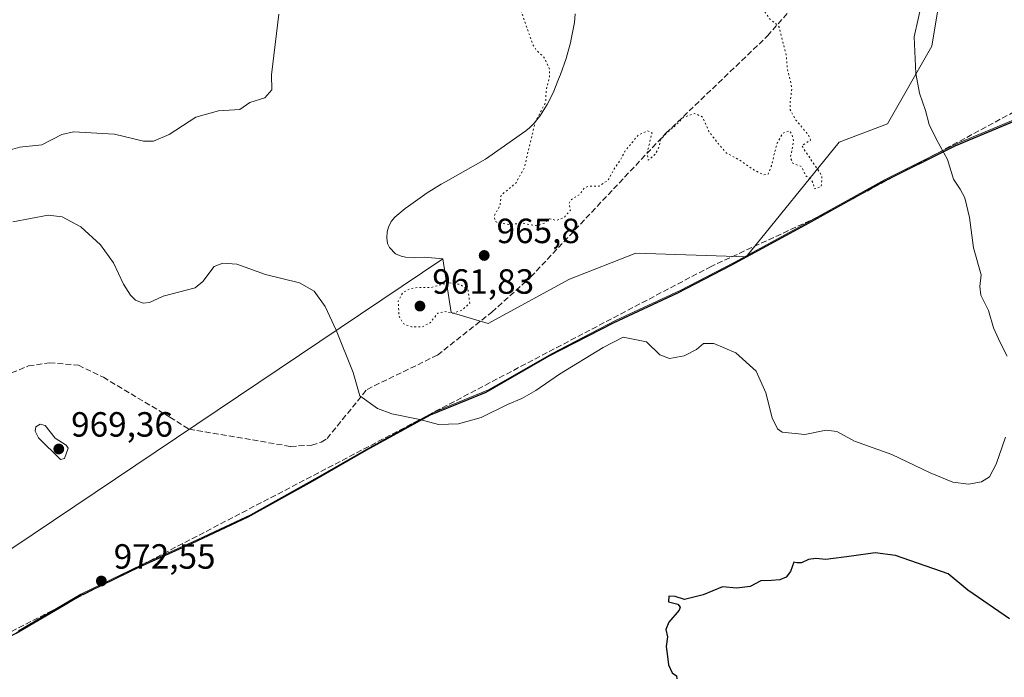
# Model space of a CAD drawing. Units: metres. Extents: x 559612 to 563037, y 4740255 to 4742600.
# Drawn here: x 560062 to 560344, y 4740425 to 4740613 of the extents above; entities that cross this region are included whole.
import ezdxf

# ---------------------------------------------------------------- set-up
doc = ezdxf.new("R2010")
doc.units = ezdxf.units.M
doc.header["$MEASUREMENT"] = 0
doc.linetypes.add('DGN Style 3', pattern=[2.307223458686699, 1.648016756204785, -0.6592067024819142])
doc.linetypes.add('DGN Style 5', pattern=[1.1536117293433497, 0.4944050268614355, -0.6592067024819142])
for name, color, linetype, lineweight in [('Arbolado forestal CxS', 92, 'Continuous', 0), ('Comarca', 135, 'Continuous', 13), ('Comarca CxS', 21, 'Continuous', 0), ('Comunidad autónoma', 142, 'Continuous', 30), ('Comunidad Autónoma CxS', 142, 'Continuous', 0), ('Curva de nivel maestra', 30, 'Continuous', 30), ('Curva de nivel normal', 30, 'Continuous', 0), ('Curva de nivel normal depresión', 30, 'DGN Style 5', 0), ('Espacio natural protegido', 121, 'Continuous', 13), ('Espacio natural protegido CxS', 121, 'Continuous', 0), ('Matorral CxS', 135, 'Continuous', 0), ('Municipio', 91, 'Continuous', 13), ('Municipio CxS', 4, 'Continuous', 0), ('Muro lineal', 1, 'DGN Style 3', 13), ('Provincia', 7, 'Continuous', 0), ('Provincia CxS', 1, 'Continuous', 0), ('Punto de cota en terreno', 7, 'Continuous', 0), ('Rótulo de punto de cota en terreno', 7, 'Continuous', 0), ('Senda', 7, 'DGN Style 3', 0)]:
    doc.layers.add(name, color=color, linetype=linetype, lineweight=lineweight)
doc.styles.add('Style-Arial', font='txt')

# ---------------------------------------------------------------- blocks, each defined once
blk = doc.blocks.new('*U2')
at = {"layer": 'Arbolado forestal CxS', "color": 92, "linetype": 'Continuous', "lineweight": 0}
for points in [[(560358.3491000002, 4740588.657099999, 974.9508999999963), (560330.2686999999, 4740576.917500001, 971.0831999999937), (560309.4079, 4740566.527899999, 967.3647000000057), (560287.4271, 4740554.338300001, 965.6294000000053), (560270.3574999999, 4740545.052100001, 968.0696999999927), (560297.0182999996, 4740577.867900001, 966.1708000000071), (560310.7767000003, 4740583.159499999, 968.5068000000028), (560323.4767000005, 4740605.3847, 970.8218000000053), (560326.6517000003, 4740624.434699999, 970.3080999999949), (560320.1766999997, 4740641.1875, 968.9563999999956), (560392.2022000002, 4740695.3873, 972.2097000000067)], [(560013.5906999996, 4740430.3621, 971.7146000000067), (560183.5050999997, 4740544.549900001, 965.6964000000008), (560185.8931, 4740529.1845, 965.1974999999949), (560196.4764999999, 4740526.009500001, 966.8083000000044), (560219.7599, 4740538.7095, 966.6943999999932), (560238.8098999998, 4740546.117900001, 967.077099999995), (560270.3324999996, 4740545.0385, 968.0712000000058), (560266.1967000002, 4740542.788699999, 968.328999999998), (560250.9064999997, 4740534.869100001, 968.8478000000032), (560232.4458999997, 4740526.279300001, 969.0342999999993), (560214.1155000003, 4740516.809699999, 969.1806999999973), (560196.0551000005, 4740506.439900001, 968.7406999999948), (560180.1145000001, 4740499.910499999, 969.5276000000014), (560161.9139, 4740489.930500001, 971.9038), (560146.3835000005, 4740480.990900001, 972.151199999993), (560127.9331, 4740470.7511, 972.5071999999927), (560111.8827000001, 4740463.201500001, 972.4772999999988), (560096.8324999996, 4740456.431500001, 972.7966000000015), (560079.3819000004, 4740447.971899999, 972.7422999999982), (560061.5713000001, 4740437.4823, 972.2035999999936)]]:
    blk.add_polyline3d(points, dxfattribs=at)
blk = doc.blocks.new('*U3')
at = {"layer": 'Arbolado forestal CxS', "color": 92, "linetype": 'Continuous', "lineweight": 0}
blk.add_polyline3d([(560061.5713000001, 4740437.4823, 972.2035999999936), (560079.3819000004, 4740447.971899999, 972.7422999999982), (560096.8324999996, 4740456.431500001, 972.7966000000015), (560111.8827000001, 4740463.201500001, 972.4772999999988), (560127.9331, 4740470.7511, 972.5071999999927), (560146.3835000005, 4740480.990900001, 972.151199999993), (560161.9139, 4740489.930500001, 971.9038), (560180.1145000001, 4740499.910499999, 969.5276000000014), (560196.0551000005, 4740506.439900001, 968.7406999999948), (560214.1155000003, 4740516.809699999, 969.1806999999973), (560232.4458999997, 4740526.279300001, 969.0342999999993), (560250.9064999997, 4740534.869100001, 968.8478000000032), (560266.1967000002, 4740542.788699999, 968.328999999998), (560270.3324999996, 4740545.0385, 968.0712000000058), (560270.3574999999, 4740545.052100001, 968.0696999999927), (560287.4271, 4740554.338300001, 965.6294000000053), (560309.4079, 4740566.527899999, 967.3647000000057), (560330.2686999999, 4740576.917500001, 971.0831999999937), (560358.3491000002, 4740588.657099999, 974.9508999999963)], dxfattribs=at)
blk = doc.blocks.new('*U5')
at = {"layer": 'Arbolado forestal CxS', "color": 92, "linetype": 'Continuous', "lineweight": 0}
blk.add_polyline3d([(560221.4401000004, 4740614.6501, 963.8733000000066), (560221.2401000002, 4740612.090100001, 963.9128999999957), (560220.1801000005, 4740606.840100001, 964.0494000000036), (560220.1601, 4740606.700099999, 964.0521000000008), (560218.8400999998, 4740601.860099999, 964.2358999999997), (560217.2600999996, 4740597.300100001, 964.4839000000065), (560216.6901000004, 4740595.920100001, 964.610799999995), (560215.0800999999, 4740592.050100001, 964.9352999999975), (560213.3901000004, 4740588.6801, 965.1900000000023), (560211.3000999996, 4740585.3201, 965.3849000000046), (560211.2301000003, 4740585.200099999, 965.3880000000064), (560209.7200999996, 4740583.3201, 965.4924000000028), (560208.3400999998, 4740582.040100001, 965.6135999999971), (560207.3400999998, 4740581.120100001, 965.7029999999941), (560195.8000999996, 4740573.030099999, 966.198000000004), (560184.2801000001, 4740566.5801, 965.7032999999938), (560183.0301000001, 4740565.880100001, 965.6809999999969), (560179.0701000001, 4740563.420100001, 965.8110000000015), (560173.7200999996, 4740559.5801, 966.1625000000058), (560172.8101000004, 4740558.9301, 966.2216000000045), (560169.8201000001, 4740556.4101, 966.5123000000023), (560168.7901, 4740555.1601, 966.6239999999962), (560167.9600999998, 4740553.5801, 966.705700000006), (560167.5900999998, 4740552.2501, 966.732600000003), (560167.4801000003, 4740550.550100001, 966.6828999999999), (560167.7401000002, 4740548.9101, 966.6303999999947), (560168.2401000002, 4740547.7301, 966.588499999998), (560170.0301000001, 4740545.940099999, 966.5984999999928), (560171.6501000002, 4740545.2501, 966.5831000000036), (560172.8400999998, 4740545.0001, 966.5213999999978), (560175.4801000003, 4740544.8301, 966.1496000000043), (560178.2500999998, 4740544.9901, 965.8187000000034), (560183.5050999997, 4740544.549900001, 965.6964000000008), (560013.5906999996, 4740430.3621, 971.7146000000067)], dxfattribs=at)
blk = doc.blocks.new('5PATER')
at = {"layer": 'Municipio CxS', "linetype": 'Continuous', "lineweight": 0}
h = blk.add_hatch(color=51, dxfattribs=at)
edge = h.paths.add_edge_path()
edge.add_ellipse((0, 0), major_axis=(-0.1095731443231308, -0.1110710700762829), ratio=0.9994222409660322, start_angle=0, end_angle=360)

msp = doc.modelspace()

# ---------------------------------------------------------------- linework, layer by layer
at = {"layer": 'Arbolado forestal CxS', "color": 92, "linetype": 'Continuous', "lineweight": 0, "extrusion": (0.04623440838911691, 0.02515151919086004, 0.9986139296861928), "elevation": 146102.4062573285, "flags": 128}
msp.add_lwpolyline([(3896512.374803817, -2753636.97707749), (3896512.374803818, -2753636.948578191)], dxfattribs=at)
at = {"layer": 'Arbolado forestal CxS', "color": 92, "linetype": 'Continuous', "lineweight": 0, "extrusion": (-0.2841220587151917, 0.4669164258878102, 0.8374148953700276), "elevation": 2055086.315823708, "flags": 128}
msp.add_lwpolyline([(-2942823.081271213, -3146900.327051017), (-2942618.570303491, -3146889.316155983), (-2942526.014184924, -3146896.072866521)], dxfattribs=at)
at = {"layer": 'Arbolado forestal CxS', "color": 92, "linetype": 'Continuous', "lineweight": 0}
for points in [[(560320.1766999997, 4740641.1875, 968.9563999999956), (560326.6517000003, 4740624.434699999, 970.3080999999949), (560323.4767000005, 4740605.3847, 970.8218000000053), (560310.7767000003, 4740583.159499999, 968.5068000000028), (560297.0182999996, 4740577.867900001, 966.1708000000071), (560270.3574999999, 4740545.052100001, 968.0696999999927)], [(560221.4401000004, 4740614.6501, 963.8733000000066), (560221.2401000002, 4740612.090100001, 963.9128999999957), (560220.1801000005, 4740606.840100001, 964.0494000000036), (560220.1601, 4740606.700099999, 964.0521000000008), (560218.8400999998, 4740601.860099999, 964.2358999999997), (560217.2600999996, 4740597.300100001, 964.4839000000065), (560216.6901000004, 4740595.920100001, 964.610799999995), (560215.0800999999, 4740592.050100001, 964.9352999999975), (560213.3901000004, 4740588.6801, 965.1900000000023), (560211.3000999996, 4740585.3201, 965.3849000000046), (560211.2301000003, 4740585.200099999, 965.3880000000064), (560209.7200999996, 4740583.3201, 965.4924000000028), (560208.3400999998, 4740582.040100001, 965.6135999999971), (560207.3400999998, 4740581.120100001, 965.7029999999941), (560195.8000999996, 4740573.030099999, 966.198000000004), (560184.2801000001, 4740566.5801, 965.7032999999938), (560183.0301000001, 4740565.880100001, 965.6809999999969), (560179.0701000001, 4740563.420100001, 965.8110000000015), (560173.7200999996, 4740559.5801, 966.1625000000058), (560172.8101000004, 4740558.9301, 966.2216000000045), (560169.8201000001, 4740556.4101, 966.5123000000023), (560168.7901, 4740555.1601, 966.6239999999962), (560167.9600999998, 4740553.5801, 966.705700000006), (560167.5900999998, 4740552.2501, 966.732600000003), (560167.4801000003, 4740550.550100001, 966.6828999999999), (560167.7401000002, 4740548.9101, 966.6303999999947), (560168.2401000002, 4740547.7301, 966.588499999998), (560170.0301000001, 4740545.940099999, 966.5984999999928), (560171.6501000002, 4740545.2501, 966.5831000000036), (560172.8400999998, 4740545.0001, 966.5213999999978), (560175.4801000003, 4740544.8301, 966.1496000000043), (560178.2500999998, 4740544.9901, 965.8187000000034), (560183.5050999997, 4740544.549900001, 965.6964000000008)], [(560358.3491000002, 4740588.657099999, 974.9508999999963), (560330.2686999999, 4740576.917500001, 971.0831999999937), (560309.4079, 4740566.527899999, 967.3647000000057), (560287.4271, 4740554.338300001, 965.6294000000053), (560270.3574999999, 4740545.052100001, 968.0696999999927)], [(560270.3324999996, 4740545.0385, 968.0712000000058), (560266.1967000002, 4740542.788699999, 968.328999999998), (560250.9064999997, 4740534.869100001, 968.8478000000032), (560232.4458999997, 4740526.279300001, 969.0342999999993), (560214.1155000003, 4740516.809699999, 969.1806999999973), (560196.0551000005, 4740506.439900001, 968.7406999999948), (560180.1145000001, 4740499.910499999, 969.5276000000014), (560161.9139, 4740489.930500001, 971.9038), (560146.3835000005, 4740480.990900001, 972.151199999993), (560127.9331, 4740470.7511, 972.5071999999927), (560111.8827000001, 4740463.201500001, 972.4772999999988), (560096.8324999996, 4740456.431500001, 972.7966000000015), (560079.3819000004, 4740447.971899999, 972.7422999999982), (560061.5713000001, 4740437.4823, 972.2035999999936)], [(560183.5050999997, 4740544.549900001, 965.6964000000008), (560185.8931, 4740529.1845, 965.1974999999949), (560196.4764999999, 4740526.009500001, 966.8083000000044), (560219.7599, 4740538.7095, 966.6943999999932), (560238.8098999998, 4740546.117900001, 967.077099999995), (560270.3324999996, 4740545.0385, 968.0712000000058)]]:
    msp.add_polyline3d(points, dxfattribs=at)
at = {"layer": 'Comarca', "color": 135, "linetype": 'Continuous', "lineweight": 13, "flags": 128}
for points in [[(560330.171600002, 4740576.852400001), (560358.2569000017, 4740588.595100001), (560358.2595000007, 4740588.5966), (560377.8190000004, 4740600.244999999), (560379.3460000006, 4740601.1541), (560402.6999000023, 4740615.8999), (560417.7132000009, 4740626.232400001), (560437.6695000001, 4740637.762399998), (560454.2052000001, 4740648.238999999)], [(560287.3321000007, 4740554.270199998), (560309.3140000004, 4740566.456100003), (560330.171600002, 4740576.852400001)], [(560074.9629000007, 4740445.359200002), (560079.2934999996, 4740447.910200001), (560096.7392000017, 4740456.360999999), (560111.7896000005, 4740463.133400001), (560127.8487000003, 4740470.680400004), (560146.2928000012, 4740480.922200002), (560161.8279000005, 4740489.861099998), (560180.0216000016, 4740499.846400003), (560195.9632000009, 4740506.375), (560214.0261000008, 4740516.7391), (560232.3513000008, 4740526.217300001), (560250.8130000002, 4740534.807200002), (560266.1055000013, 4740542.726399997), (560287.3321000007, 4740554.270199998)], [(560040.5011000009, 4740427.024199998), (560061.4859999999, 4740437.420099998), (560074.9629000007, 4740445.359200002)]]:
    msp.add_lwpolyline(points, dxfattribs=at)
at = {"layer": 'Comarca CxS', "color": 21, "linetype": 'Continuous', "lineweight": 0, "flags": 128}
msp.add_lwpolyline([(560061.4859999993, 4740437.42005), (560074.9629064183, 4740445.359189105), (560079.293479999, 4740447.91018), (560096.7391799985, 4740456.361), (560111.7896600006, 4740463.13342), (560127.8487199999, 4740470.680419999), (560146.2928200007, 4740480.922180002), (560161.8278799998, 4740489.861119998), (560180.0216037505, 4740499.846379757), (560195.96318, 4740506.375), (560214.0261200006, 4740516.739119998), (560232.3513000002, 4740526.217300001), (560250.8129999996, 4740534.80718), (560266.1054800005, 4740542.726420001), (560287.3321200004, 4740554.270180001), (560309.3139999998, 4740566.456050003), (560330.1716599998, 4740576.85236), (560358.2569400015, 4740588.59512)], dxfattribs=at)
at = {"layer": 'Comunidad autónoma', "color": 142, "linetype": 'Continuous', "lineweight": 30, "flags": 128}
for points in [[(560330.171600002, 4740576.852400001), (560358.2569000017, 4740588.595100001), (560358.2595000007, 4740588.5966), (560377.8190000004, 4740600.244999999), (560379.3460000006, 4740601.1541), (560402.6999000023, 4740615.8999), (560417.7132000009, 4740626.232400001), (560437.6695000001, 4740637.762399998), (560454.2052000001, 4740648.238999999)], [(560287.3321000007, 4740554.270199998), (560309.3140000004, 4740566.456100003), (560330.171600002, 4740576.852400001)], [(560074.9629000007, 4740445.359200002), (560079.2934999996, 4740447.910200001), (560096.7392000017, 4740456.360999999), (560111.7896000005, 4740463.133400001), (560127.8487000003, 4740470.680400004), (560146.2928000012, 4740480.922200002), (560161.8279000005, 4740489.861099998), (560180.0216000016, 4740499.846400003), (560195.9632000009, 4740506.375), (560214.0261000008, 4740516.7391), (560232.3513000008, 4740526.217300001), (560250.8130000002, 4740534.807200002), (560266.1055000013, 4740542.726399997), (560287.3321000007, 4740554.270199998)], [(560040.5011000009, 4740427.024199998), (560061.4859999999, 4740437.420099998), (560074.9629000007, 4740445.359200002)]]:
    msp.add_lwpolyline(points, dxfattribs=at)
at = {"layer": 'Comunidad Autónoma CxS', "color": 142, "linetype": 'Continuous', "lineweight": 0, "flags": 128}
msp.add_lwpolyline([(560061.4859999993, 4740437.42005), (560074.9629064183, 4740445.359189105), (560079.293479999, 4740447.91018), (560096.7391799985, 4740456.361), (560111.7896600006, 4740463.13342), (560127.8487199999, 4740470.680419999), (560146.2928200007, 4740480.922180002), (560161.8278799998, 4740489.861119998), (560180.0216037505, 4740499.846379757), (560195.96318, 4740506.375), (560214.0261200006, 4740516.739119998), (560232.3513000002, 4740526.217300001), (560250.8129999996, 4740534.80718), (560266.1054800005, 4740542.726420001), (560287.3321200004, 4740554.270180001), (560309.3139999998, 4740566.456050003), (560330.1716599998, 4740576.85236), (560358.2569400015, 4740588.59512)], dxfattribs=at)
at = {"layer": 'Curva de nivel maestra', "color": 30, "linetype": 'Continuous', "lineweight": 30, "elevation": 975, "flags": 128}
for points in [[(560307.3099999996, 4740460.360099999), (560300.5199999996, 4740459.450099999), (560293.1799999997, 4740458.460100001), (560290.2999999998, 4740458.780099999), (560288.1900000004, 4740458.530099999), (560286.1699999999, 4740457.5601), (560284.8700000001, 4740457.540100001), (560283.9800000004, 4740457.6801), (560283.0199999996, 4740455.020099999), (560281.8499999996, 4740453.420100001), (560279.9600000001, 4740452.640100001), (560277.5700000003, 4740452.440099999), (560274.5499999998, 4740452.420100001), (560271.5199999996, 4740450.7301), (560267.6500000004, 4740450.3301), (560263.5999999996, 4740450.620100001), (560258.0099999999, 4740448.390100001), (560252.6799999997, 4740447.0601), (560250.0099999999, 4740447.880100001), (560248.2400000002, 4740448.030099999), (560248.1500000004, 4740446.360099999), (560250.79, 4740445.670100001), (560251.5099999999, 4740444.8301), (560251.1600000003, 4740444.030099999), (560248.2199999997, 4740440.590100001), (560247.3399999999, 4740438.4801), (560247.8899999997, 4740436.4001), (560247.4400000004, 4740433.600099999), (560247.8300000001, 4740430.700099999), (560248.0899999999, 4740428.300100001), (560249.1600000003, 4740426.040100001), (560250.4199999999, 4740425.170100001), (560250.5199999996, 4740424.3201)], [(560345.7000000002, 4740441.470100001), (560333.7999999998, 4740449.670100001), (560328.1699999999, 4740454.380100001), (560313.1200000001, 4740459.6601), (560307.3099999996, 4740460.360099999)]]:
    msp.add_lwpolyline(points, dxfattribs=at)
at = {"layer": 'Curva de nivel normal', "color": 30, "linetype": 'Continuous', "lineweight": 0, "elevation": 970, "flags": 128}
for points in [[(560345.0499999998, 4740516.6601), (560343.0899999999, 4740520.550100001), (560341.1799999997, 4740524.770099999), (560339.6799999997, 4740529.7301), (560337.5599999996, 4740534.100099999), (560337.2599999999, 4740536.620100001), (560337.5700000003, 4740539.950099999), (560335.4199999999, 4740547.640100001), (560334.2999999998, 4740556.380100001), (560332.9400000004, 4740561.940099999), (560331.5800000001, 4740564.4301), (560329.6600000003, 4740567.280099999), (560327.9900000002, 4740572.970100001), (560324.7999999998, 4740578.6801), (560322.7400000002, 4740582.960100001), (560321.6399999997, 4740586.940099999), (560319.9800000004, 4740591.880100001), (560318.9299999997, 4740597.530099999), (560318.4299999997, 4740608.0701), (560320.8799999999, 4740619.2301)], [(560136.6200000001, 4740614.520099999), (560134.5599999996, 4740597.140100001), (560134.6299999999, 4740592.870100001), (560132.6299999999, 4740590.540100001), (560128.3200000003, 4740589.200099999), (560125.4299999997, 4740587.280099999), (560119.3399999999, 4740586.880100001), (560112.8600000005, 4740585.090100001), (560105.25, 4740580.090100001), (560100.75, 4740578.200099999), (560097.8600000005, 4740578.1501), (560089.6200000001, 4740580.2301), (560077.8200000003, 4740580.890100001), (560074.4900000002, 4740580.0801), (560068.8099999996, 4740577.170100001), (560062.5199999996, 4740576.440099999), (560059.7999999998, 4740575.710100001)], [(560060.5300000003, 4740555.110099999), (560070.5599999996, 4740557.020099999), (560074.5700000003, 4740556.520099999), (560079.9699999997, 4740553.690099999), (560085.5800000001, 4740548.520099999), (560089.29, 4740543.350099999), (560092.1600000003, 4740537.270099999), (560094.1299999999, 4740534.0701), (560095.6399999997, 4740532.640100001), (560097.7599999999, 4740531.840100001), (560099.6200000001, 4740532.030099999), (560103.5499999998, 4740533.8101), (560112.6600000003, 4740536.220100001), (560114.8600000005, 4740538.030099999), (560118.0700000003, 4740542.290100001), (560120.5800000001, 4740543.280099999), (560124.6100000005, 4740542.9801), (560132.8300000001, 4740540.040100001), (560142.5199999996, 4740537.630100001), (560146.6900000004, 4740535.2401), (560149.9100000003, 4740530.850099999), (560153.0499999998, 4740524.0801), (560157.8700000001, 4740512.020099999), (560159.75, 4740505.290100001), (560164.8899999997, 4740501.6801), (560168.9600000001, 4740500.170100001), (560176.9600000001, 4740498.540100001), (560182.3399999999, 4740497.1501), (560188.0099999999, 4740497.270099999), (560194.5199999996, 4740499.1501), (560202.0599999996, 4740502.880100001), (560206.2000000002, 4740504.520099999), (560210.2100000001, 4740506.8301), (560216.9100000003, 4740511.520099999), (560229.4800000004, 4740519.120100001), (560235.1500000004, 4740522.0601), (560241.8700000001, 4740520.7601), (560245.6699999999, 4740517.0801), (560248.4400000004, 4740516.0001), (560252.6299999999, 4740516.7601), (560256.1200000001, 4740518.5601), (560258.1399999997, 4740520.300100001), (560261.1200000001, 4740520.3301), (560267.4000000004, 4740517.5801), (560273.2599999999, 4740512.360099999), (560275.9600000001, 4740506.140100001), (560277.7800000003, 4740498.9801), (560279.3700000001, 4740495.8301), (560280.7000000002, 4740494.9001), (560287.1799999997, 4740494.270099999), (560293.2300000004, 4740495.470100001), (560296.3399999999, 4740495.140100001), (560301.3399999999, 4740492.380100001), (560312.0099999999, 4740488.5701), (560322.9699999997, 4740483.270099999), (560329.5, 4740480.5801), (560333.9699999997, 4740480.0101), (560337.6799999997, 4740480.670100001), (560339.9600000001, 4740482.1801), (560341.8899999997, 4740485.790100001), (560344.5599999996, 4740493.520099999)], [(560068.3499999996, 4740497.1801), (560067.0800000001, 4740496.460100001), (560066.8700000001, 4740495.200099999), (560067.8300000001, 4740493.290100001), (560074.0899999999, 4740487.130100001), (560075.25, 4740487.350099999), (560076.3600000005, 4740490.300100001), (560075.7300000004, 4740491.1801), (560072.6500000004, 4740493.1601), (560069.7100000001, 4740496.860099999), (560068.3499999996, 4740497.1801)]]:
    msp.add_lwpolyline(points, dxfattribs=at)
at = {"layer": 'Curva de nivel normal depresión', "color": 30, "linetype": 'DGN Style 5', "lineweight": 0, "elevation": 965, "flags": 128}
for points in [[(560195.4699999997, 4740732.030099999), (560195.3499999996, 4740731.5701), (560193.79, 4740727.850099999), (560190.6500000004, 4740724.870100001), (560189.9100000003, 4740723.710100001), (560187.2699999996, 4740713.420100001), (560193.25, 4740703.4801), (560194.1799999997, 4740701.2401), (560195.5999999996, 4740695.090100001), (560195.6299999999, 4740685.790100001), (560194.5999999996, 4740684.200099999), (560185.75, 4740678.790100001), (560183.5099999999, 4740676.940099999), (560179.8300000001, 4740672.110099999), (560177.1100000005, 4740669.630100001), (560176.6900000004, 4740668.1601), (560177.1200000001, 4740666.550100001), (560179.7100000001, 4740662.440099999), (560184.2599999999, 4740657.170100001), (560186.5300000003, 4740653.530099999), (560187.0499999998, 4740651.8101), (560186.6299999999, 4740648.2401), (560187.1799999997, 4740646.630100001), (560192.9600000001, 4740641.200099999), (560194.8099999996, 4740637.0001), (560197.4100000003, 4740636.0101), (560198.2699999996, 4740635.170100001), (560198.8099999996, 4740633.170100001), (560198.5599999996, 4740626.960100001), (560199.9699999997, 4740621.8101), (560201.6500000004, 4740619.2601), (560205.6600000003, 4740616.3101), (560209.2300000004, 4740605.9001), (560210.2000000002, 4740604.390100001), (560212.7599999999, 4740601.890100001), (560214.04, 4740598.800100001), (560214.0700000003, 4740596.610099999), (560213.1399999997, 4740592.7401), (560212.9600000001, 4740589.3101), (560209.9299999997, 4740583.420100001), (560206.8499999996, 4740570.5001), (560204.3700000001, 4740566.100099999), (560200.2100000001, 4740562.700099999), (560199.9299999997, 4740559.780099999), (560198.2699999996, 4740556.870100001), (560198.4600000001, 4740555.3201), (560199.04, 4740554.9901), (560202.5199999996, 4740554.350099999), (560206.4699999997, 4740554.690099999), (560209.9400000004, 4740554.0001), (560212.5999999996, 4740554.720100001), (560214.1600000003, 4740555.9901), (560216.0099999999, 4740555.5101), (560218.1399999997, 4740556.2401), (560220.0700000003, 4740558.460100001), (560219.6500000004, 4740560.380100001), (560220.3600000005, 4740561.520099999), (560222.5599999996, 4740562.800100001), (560223.9600000001, 4740564.720100001), (560225.3499999996, 4740565.3201), (560228.25, 4740565.300100001), (560230.8099999996, 4740566.960100001), (560232.5999999996, 4740570.2301), (560234.2400000002, 4740572.5601), (560235.6799999997, 4740575.300100001), (560239.4900000002, 4740579.970100001), (560242.0999999996, 4740581.140100001), (560243.4199999999, 4740580.530099999), (560242.04, 4740574.950099999), (560242.3499999996, 4740572.710100001), (560244.4100000003, 4740574.520099999), (560245.4500000002, 4740576.5601), (560245.8099999996, 4740578.5601), (560247.5199999996, 4740580.5101), (560249.9100000003, 4740582.470100001), (560252.3200000003, 4740584.940099999), (560255.5899999999, 4740586.140100001), (560257.8799999999, 4740585.090100001), (560259.7100000001, 4740580.9001), (560262.4199999999, 4740577.4101), (560264.6299999999, 4740574.850099999), (560268.5300000003, 4740572.7401), (560272.6799999997, 4740569.890100001), (560275.4000000004, 4740568.5001), (560276.6200000001, 4740568.7401), (560277.5700000003, 4740571.140100001), (560279.1500000004, 4740577.460100001), (560280.7800000003, 4740580.4001), (560282.7100000001, 4740581.1601), (560283.5, 4740580.050100001), (560283.9199999999, 4740578.040100001), (560283.0099999999, 4740573.5001), (560283.7599999999, 4740571.880100001), (560286.2800000003, 4740570.8301), (560287.4000000004, 4740568.280099999), (560288.7800000003, 4740567.390100001), (560289.4699999997, 4740566.290100001), (560289.9400000004, 4740564.5001), (560291.8600000005, 4740565.1601), (560292.0499999998, 4740568.200099999), (560290.8600000005, 4740570.0801), (560288.6699999999, 4740573.220100001), (560286.29, 4740576.870100001), (560288.79, 4740578.5101), (560288.0599999996, 4740580.120100001), (560284.6100000005, 4740584.1601), (560282.9500000002, 4740587.170100001), (560282.9299999997, 4740589.4801), (560283.4600000001, 4740593.350099999), (560282.0899999999, 4740599.2601), (560281.8799999999, 4740602.420100001), (560279.79, 4740610.800100001), (560279.6100000005, 4740611.200099999), (560277.0199999996, 4740613.200099999), (560275.7300000004, 4740615.200099999), (560271.7199999997, 4740630.7301), (560272.0300000003, 4740632.6601), (560273.8899999997, 4740635.9301), (560275.7800000003, 4740641.290100001), (560276.7100000001, 4740649.780099999), (560279.4900000002, 4740654.350099999), (560280.2400000002, 4740656.4001), (560280.2599999999, 4740658.3301), (560279.25, 4740662.7501), (560279.3799999999, 4740671.270099999), (560278.2199999997, 4740673.110099999), (560276.0999999996, 4740673.630100001), (560273.79, 4740672.4001), (560270.3300000001, 4740668.9301), (560268.4600000001, 4740668.540100001), (560267.8399999999, 4740669.4301), (560269.1100000005, 4740673.040100001), (560268.6100000005, 4740674.710100001), (560265.3200000003, 4740673.1801), (560263.54, 4740672.790100001), (560259.4100000003, 4740673.440099999), (560256.6900000004, 4740674.6801), (560253.54, 4740678.9301), (560251.7599999999, 4740683.960100001), (560252.0700000003, 4740693.2501), (560250.5, 4740700.280099999), (560251.79, 4740709.220100001), (560251.6799999997, 4740716.840100001), (560253.75, 4740730.3101), (560255.1100000005, 4740733.300100001), (560260.4400000004, 4740739.040100001), (560264.5899999999, 4740742.300100001), (560269.2100000001, 4740744.860099999), (560275, 4740746.2501), (560277.3700000001, 4740746.2601), (560283.8200000003, 4740743.190099999), (560285.9500000002, 4740741.140100001), (560286.8899999997, 4740736.550100001), (560286.5199999996, 4740728.3201), (560285.8499999996, 4740726.100099999), (560282.5800000001, 4740721.520099999), (560280.8200000003, 4740717.2501), (560280.7999999998, 4740715.600099999), (560282.0599999996, 4740711.350099999), (560281.3099999996, 4740705.370100001), (560277.8600000005, 4740696.690099999), (560276.4100000003, 4740694.3301), (560272.8899999997, 4740690.0601), (560272.2400000002, 4740687.5001), (560272.7100000001, 4740686.2301), (560275, 4740683.610099999), (560279.6100000005, 4740676.5701), (560281.6600000003, 4740674.7301), (560285.2100000001, 4740672.850099999), (560286.0899999999, 4740668.1501), (560286.8700000001, 4740666.7401), (560288.6600000003, 4740666.0001), (560290.9100000003, 4740666.8101), (560292.4199999999, 4740668.0001), (560293.0599999996, 4740669.140100001), (560292.6900000004, 4740674.670100001), (560296.3200000003, 4740683.690099999), (560301.4900000002, 4740692.050100001), (560310.79, 4740700.5001), (560313.4800000004, 4740703.9901), (560317.1799999997, 4740713.590100001), (560320.9000000004, 4740721.120100001), (560324.2699999996, 4740726.210100001), (560326.7999999998, 4740733.840100001), (560330.25, 4740742.0101), (560330.8899999997, 4740752.200099999), (560333.3099999996, 4740761.120100001), (560334.6500000004, 4740763.8201), (560334.9600000001, 4740765.3101), (560334.5199999996, 4740768.1601), (560331.4100000003, 4740779.6801), (560331.2199999997, 4740782.040100001), (560333.8899999997, 4740788.800100001), (560335.6699999999, 4740796.720100001), (560335.3600000005, 4740798.970100001), (560334.5300000003, 4740801.090100001), (560330.9800000004, 4740807.100099999)], [(560185.25, 4740537.6801), (560180.29, 4740536.340100001), (560176.3399999999, 4740536.300100001), (560174.0099999999, 4740535.9001), (560172.0800000001, 4740534.840100001), (560170.7800000003, 4740532.4001), (560171, 4740528.110099999), (560172.2000000002, 4740525.9801), (560174.54, 4740525.030099999), (560177.7199999997, 4740525.050100001), (560180.0099999999, 4740526.280099999), (560182.0099999999, 4740528.920100001), (560184.0099999999, 4740529.450099999), (560186.3200000003, 4740528.880100001), (560189.0099999999, 4740529.850099999), (560191.2400000002, 4740531.790100001), (560190.7800000003, 4740535.5001), (560188.6299999999, 4740537.1801), (560185.25, 4740537.6801)]]:
    msp.add_lwpolyline(points, dxfattribs=at)
at = {"layer": 'Espacio natural protegido', "color": 121, "linetype": 'Continuous', "lineweight": 13, "flags": 128}
for points in [[(560330.171600002, 4740576.852400001), (560358.2569000017, 4740588.595100001), (560358.2595000007, 4740588.5966), (560377.8190000004, 4740600.244999999), (560379.3460000006, 4740601.1541), (560402.6999000023, 4740615.8999), (560417.7132000009, 4740626.232400001), (560437.6695000001, 4740637.762399998), (560454.2052000001, 4740648.238999999)], [(560062.0986000014, 4740438.033500004), (560079.9059000014, 4740448.523200002), (560097.3521000015, 4740456.9738), (560112.4023000008, 4740463.7465), (560128.4605000005, 4740471.293199999), (560146.9057999998, 4740481.534800001), (560162.4410000002, 4740490.474500001), (560180.6343000017, 4740500.459200001), (560196.5764000015, 4740506.987800002), (560214.6387000001, 4740517.352499997), (560232.964000001, 4740526.830100002), (560251.426200001, 4740535.419800002), (560266.7184000014, 4740543.339500002), (560287.9447, 4740554.882999999), (560309.9270000013, 4740567.069599999), (560330.7843000023, 4740577.465200001), (560358.8696000018, 4740589.207600002)], [(560287.3321000007, 4740554.270199998), (560309.3139000017, 4740566.458599998), (560330.171600002, 4740576.852400001)], [(560074.9629000007, 4740445.359200002), (560079.2934999996, 4740447.910200001), (560096.7392000017, 4740456.360999999), (560111.7896000005, 4740463.133400001), (560127.8487000003, 4740470.680400004), (560146.2928000012, 4740480.922200002), (560161.8279000005, 4740489.861099998), (560180.0216000016, 4740499.846400003), (560195.9632000009, 4740506.375), (560214.0261000008, 4740516.7391), (560232.3513000008, 4740526.217300001), (560250.8130000002, 4740534.807200002), (560266.1055000013, 4740542.726399997), (560287.3321000007, 4740554.270199998)], [(560040.5011000009, 4740427.024199998), (560061.4857000014, 4740437.4226), (560074.9629000007, 4740445.359200002)]]:
    msp.add_lwpolyline(points, dxfattribs=at)
at = {"layer": 'Espacio natural protegido CxS', "color": 121, "linetype": 'Continuous', "lineweight": 0, "flags": 128}
for points in [[(560061.4857000009, 4740437.422599999), (560074.9629064183, 4740445.359189105), (560079.293479999, 4740447.91018), (560096.7391799985, 4740456.361), (560111.7896600006, 4740463.13342), (560127.8487199999, 4740470.680419999), (560146.2928200007, 4740480.922180002), (560161.8278799998, 4740489.861119998), (560180.0216037505, 4740499.846379757), (560195.96318, 4740506.375), (560214.0261200006, 4740516.739119998), (560232.3513000002, 4740526.217300001), (560250.8129999996, 4740534.80718), (560266.1054800005, 4740542.726420001), (560287.3321200004, 4740554.270180001), (560309.313900001, 4740566.458599999), (560330.1716599998, 4740576.85236), (560358.2569400015, 4740588.59512)], [(560062.0986000008, 4740438.033500002), (560079.9059000007, 4740448.523200001), (560097.3520999987, 4740456.9738), (560112.4023000002, 4740463.746499999), (560128.4604999999, 4740471.293199998), (560146.9057999993, 4740481.534800001), (560162.4409999996, 4740490.474500001), (560180.6343000011, 4740500.459200001), (560196.5763999987, 4740506.987800002), (560214.6386999995, 4740517.352499999), (560232.9640000004, 4740526.830100001), (560251.4262000005, 4740535.4198), (560266.7184000007, 4740543.339500001), (560287.9446999994, 4740554.882999999), (560309.9270000008, 4740567.069599999), (560330.7842999994, 4740577.4652), (560358.869599999, 4740589.2076)]]:
    msp.add_lwpolyline(points, dxfattribs=at)
at = {"layer": 'Matorral CxS', "color": 135, "linetype": 'Continuous', "lineweight": 0, "extrusion": (0.04623440838911691, 0.02515151919086004, 0.9986139296861928), "elevation": 146102.4062573285, "flags": 128}
msp.add_lwpolyline([(3896512.374803817, -2753636.97707749), (3896512.374803818, -2753636.948578191)], dxfattribs=at)
at = {"layer": 'Matorral CxS', "color": 135, "linetype": 'Continuous', "lineweight": 0}
for points in [[(560320.1766999997, 4740641.1875, 968.9563999999956), (560326.6517000003, 4740624.434699999, 970.3080999999949), (560323.4767000005, 4740605.3847, 970.8218000000053), (560310.7767000003, 4740583.159499999, 968.5068000000028), (560297.0182999996, 4740577.867900001, 966.1708000000071), (560270.3574999999, 4740545.052100001, 968.0696999999927)], [(560326.6517000003, 4740624.434699999, 970.3080999999949), (560323.4767000005, 4740605.3847, 970.8218000000053), (560310.7767000003, 4740583.159499999, 968.5068000000028), (560297.0182999996, 4740577.867900001, 966.1708000000071), (560270.3574999999, 4740545.052100001, 968.0696999999927), (560270.3324999996, 4740545.0385, 968.0712000000058), (560238.8098999998, 4740546.117900001, 967.077099999995), (560219.7599, 4740538.7095, 966.6943999999932), (560196.4764999999, 4740526.009500001, 966.8083000000044), (560185.8931, 4740529.1845, 965.1974999999949), (560183.5050999997, 4740544.549900001, 965.6964000000008), (560178.2500999998, 4740544.9901, 965.8187000000034), (560175.4801000003, 4740544.8301, 966.1496000000043), (560172.8400999998, 4740545.0001, 966.5213999999978), (560171.6501000002, 4740545.2501, 966.5831000000036), (560170.0301000001, 4740545.940099999, 966.5984999999928), (560168.2401000002, 4740547.7301, 966.588499999998), (560167.7401000002, 4740548.9101, 966.6303999999947), (560167.4801000003, 4740550.550100001, 966.6828999999999), (560167.5900999998, 4740552.2501, 966.732600000003), (560167.9600999998, 4740553.5801, 966.705700000006), (560168.7901, 4740555.1601, 966.6239999999962), (560169.8201000001, 4740556.4101, 966.5123000000023), (560172.8101000004, 4740558.9301, 966.2216000000045), (560173.7200999996, 4740559.5801, 966.1625000000058), (560179.0701000001, 4740563.420100001, 965.8110000000015), (560183.0301000001, 4740565.880100001, 965.6809999999969), (560184.2801000001, 4740566.5801, 965.7032999999938), (560195.8000999996, 4740573.030099999, 966.198000000004), (560207.3400999998, 4740581.120100001, 965.7029999999941), (560208.3400999998, 4740582.040100001, 965.6135999999971), (560209.7200999996, 4740583.3201, 965.4924000000028), (560211.2301000003, 4740585.200099999, 965.3880000000064), (560211.3000999996, 4740585.3201, 965.3849000000046), (560213.3901000004, 4740588.6801, 965.1900000000023), (560215.0800999999, 4740592.050100001, 964.9352999999975), (560216.6901000004, 4740595.920100001, 964.610799999995), (560217.2600999996, 4740597.300100001, 964.4839000000065), (560218.8400999998, 4740601.860099999, 964.2358999999997), (560220.1601, 4740606.700099999, 964.0521000000008), (560220.1801000005, 4740606.840100001, 964.0494000000036), (560221.2401000002, 4740612.090100001, 963.9128999999957), (560221.4401000004, 4740614.6501, 963.8733000000066)], [(560221.4401000004, 4740614.6501, 963.8733000000066), (560221.2401000002, 4740612.090100001, 963.9128999999957), (560220.1801000005, 4740606.840100001, 964.0494000000036), (560220.1601, 4740606.700099999, 964.0521000000008), (560218.8400999998, 4740601.860099999, 964.2358999999997), (560217.2600999996, 4740597.300100001, 964.4839000000065), (560216.6901000004, 4740595.920100001, 964.610799999995), (560215.0800999999, 4740592.050100001, 964.9352999999975), (560213.3901000004, 4740588.6801, 965.1900000000023), (560211.3000999996, 4740585.3201, 965.3849000000046), (560211.2301000003, 4740585.200099999, 965.3880000000064), (560209.7200999996, 4740583.3201, 965.4924000000028), (560208.3400999998, 4740582.040100001, 965.6135999999971), (560207.3400999998, 4740581.120100001, 965.7029999999941), (560195.8000999996, 4740573.030099999, 966.198000000004), (560184.2801000001, 4740566.5801, 965.7032999999938), (560183.0301000001, 4740565.880100001, 965.6809999999969), (560179.0701000001, 4740563.420100001, 965.8110000000015), (560173.7200999996, 4740559.5801, 966.1625000000058), (560172.8101000004, 4740558.9301, 966.2216000000045), (560169.8201000001, 4740556.4101, 966.5123000000023), (560168.7901, 4740555.1601, 966.6239999999962), (560167.9600999998, 4740553.5801, 966.705700000006), (560167.5900999998, 4740552.2501, 966.732600000003), (560167.4801000003, 4740550.550100001, 966.6828999999999), (560167.7401000002, 4740548.9101, 966.6303999999947), (560168.2401000002, 4740547.7301, 966.588499999998), (560170.0301000001, 4740545.940099999, 966.5984999999928), (560171.6501000002, 4740545.2501, 966.5831000000036), (560172.8400999998, 4740545.0001, 966.5213999999978), (560175.4801000003, 4740544.8301, 966.1496000000043), (560178.2500999998, 4740544.9901, 965.8187000000034), (560183.5050999997, 4740544.549900001, 965.6964000000008)], [(560183.5050999997, 4740544.549900001, 965.6964000000008), (560185.8931, 4740529.1845, 965.1974999999949), (560196.4764999999, 4740526.009500001, 966.8083000000044), (560219.7599, 4740538.7095, 966.6943999999932), (560238.8098999998, 4740546.117900001, 967.077099999995), (560270.3324999996, 4740545.0385, 968.0712000000058)]]:
    msp.add_polyline3d(points, dxfattribs=at)
at = {"layer": 'Municipio', "color": 91, "linetype": 'Continuous', "lineweight": 13, "flags": 128}
for points in [[(560330.171600002, 4740576.852400001), (560358.2569000017, 4740588.595100001), (560358.2595000007, 4740588.5966), (560377.8190000004, 4740600.244999999), (560379.3460000006, 4740601.1541), (560402.6999000023, 4740615.8999), (560417.7132000009, 4740626.232400001), (560437.6695000001, 4740637.762399998), (560454.2052000001, 4740648.238999999)], [(560287.3321000007, 4740554.270199998), (560309.3140000004, 4740566.456100003), (560330.171600002, 4740576.852400001)], [(560074.9629000007, 4740445.359200002), (560079.2934999996, 4740447.910200001), (560096.7392000017, 4740456.360999999), (560111.7896000005, 4740463.133400001), (560127.8487000003, 4740470.680400004), (560146.2928000012, 4740480.922200002), (560161.8279000005, 4740489.861099998), (560180.0216000016, 4740499.846400003), (560195.9632000009, 4740506.375), (560214.0261000008, 4740516.7391), (560232.3513000008, 4740526.217300001), (560250.8130000002, 4740534.807200002), (560266.1055000013, 4740542.726399997), (560287.3321000007, 4740554.270199998)], [(560040.5011000009, 4740427.024199998), (560061.4859999999, 4740437.420099998), (560074.9629000007, 4740445.359200002)]]:
    msp.add_lwpolyline(points, dxfattribs=at)
at = {"layer": 'Municipio CxS', "color": 4, "linetype": 'Continuous', "lineweight": 0, "flags": 128}
msp.add_lwpolyline([(560061.4859999993, 4740437.42005), (560074.9629064183, 4740445.359189105), (560079.293479999, 4740447.91018), (560096.7391799985, 4740456.361), (560111.7896600006, 4740463.13342), (560127.8487199999, 4740470.680419999), (560146.2928200007, 4740480.922180002), (560161.8278799998, 4740489.861119998), (560180.0216037505, 4740499.846379757), (560195.96318, 4740506.375), (560214.0261200006, 4740516.739119998), (560232.3513000002, 4740526.217300001), (560250.8129999996, 4740534.80718), (560266.1054800005, 4740542.726420001), (560287.3321200004, 4740554.270180001), (560309.3139999998, 4740566.456050003), (560330.1716599998, 4740576.85236), (560358.2569400015, 4740588.59512)], dxfattribs=at)
at = {"layer": 'Muro lineal', "color": 1, "linetype": 'DGN Style 3', "lineweight": 13}
msp.add_polyline3d([(560385.7001, 4740607.460100001, 979.4943000000059), (560328.7600999996, 4740576.720100001, 977.4484999999986), (560292.9101, 4740557.4301, 966.2173999999941), (560260.3701, 4740542.360099999, 982.1735999999946), (560147.9901000002, 4740483.290100001, 977.4796999999963), (560096.4801000003, 4740456.460100001, 979.2032999999938), (559928.3601000002, 4740370.5601, 976.8828000000068)], dxfattribs=at)
at = {"layer": 'Provincia', "color": 7, "linetype": 'Continuous', "lineweight": 0, "flags": 128}
for points in [[(560330.171600002, 4740576.852400001), (560358.2569000017, 4740588.595100001), (560358.2595000007, 4740588.5966), (560377.8190000004, 4740600.244999999), (560379.3460000006, 4740601.1541), (560402.6999000023, 4740615.8999), (560417.7132000009, 4740626.232400001), (560437.6695000001, 4740637.762399998), (560454.2052000001, 4740648.238999999)], [(560287.3321000007, 4740554.270199998), (560309.3140000004, 4740566.456100003), (560330.171600002, 4740576.852400001)], [(560074.9629000007, 4740445.359200002), (560079.2934999996, 4740447.910200001), (560096.7392000017, 4740456.360999999), (560111.7896000005, 4740463.133400001), (560127.8487000003, 4740470.680400004), (560146.2928000012, 4740480.922200002), (560161.8279000005, 4740489.861099998), (560180.0216000016, 4740499.846400003), (560195.9632000009, 4740506.375), (560214.0261000008, 4740516.7391), (560232.3513000008, 4740526.217300001), (560250.8130000002, 4740534.807200002), (560266.1055000013, 4740542.726399997), (560287.3321000007, 4740554.270199998)], [(560040.5011000009, 4740427.024199998), (560061.4859999999, 4740437.420099998), (560074.9629000007, 4740445.359200002)]]:
    msp.add_lwpolyline(points, dxfattribs=at)
at = {"layer": 'Provincia CxS', "color": 1, "linetype": 'Continuous', "lineweight": 0, "flags": 128}
msp.add_lwpolyline([(560061.4859999993, 4740437.42005), (560074.9629064183, 4740445.359189105), (560079.293479999, 4740447.91018), (560096.7391799985, 4740456.361), (560111.7896600006, 4740463.13342), (560127.8487199999, 4740470.680419999), (560146.2928200007, 4740480.922180002), (560161.8278799998, 4740489.861119998), (560180.0216037505, 4740499.846379757), (560195.96318, 4740506.375), (560214.0261200006, 4740516.739119998), (560232.3513000002, 4740526.217300001), (560250.8129999996, 4740534.80718), (560266.1054800005, 4740542.726420001), (560287.3321200004, 4740554.270180001), (560309.3139999998, 4740566.456050003), (560330.1716599998, 4740576.85236), (560358.2569400015, 4740588.59512)], dxfattribs=at)
at = {"layer": 'Senda', "color": 7, "linetype": 'DGN Style 3', "lineweight": 0}
msp.add_polyline3d([(560060.1401000004, 4740511.850099999, 976.3709999999993), (560064.9901000002, 4740513.890100001, 973.2652999999991), (560070.9600999998, 4740514.780099999, 974.278999999995), (560079.2701000003, 4740514.050100001, 975.3837000000058), (560086.3914999999, 4740510.6085, 984.6656999999979), (560105.4401000004, 4740499.220100001, 972.6141000000061), (560110.9177000001, 4740495.7689, 973.6496999999945), (560139.9801000003, 4740490.840100001, 972.0978999999934), (560146.0201000003, 4740491.1801, 972.9407999999967), (560148.7001, 4740492.0801, 973.594299999997), (560150.4001000002, 4740493.100099999, 974.2603999999993), (560161.8601000002, 4740507.170100001, 980.679999999993), (560182.0201000003, 4740516.960100001, 968.2675000000017), (560197.5800999999, 4740529.270099999, 967.8666999999988), (560208.7100999998, 4740539.3201, 969.0224000000018), (560247.3800999997, 4740580.4301, 965.249800000005), (560276.4672999998, 4740608.2993, 965.3729000000021), (560303.9700999996, 4740639.780099999, 968.8127999999997)], dxfattribs=at)

# ---------------------------------------------------------------- block references
at = {"layer": 'Arbolado forestal CxS', "color": 92, "linetype": 'Continuous', "lineweight": 0}
for name in ['*U5', '*U3', '*U2']:
    msp.add_blockref(name, (0, 0), dxfattribs=at)
at = {"layer": 'Punto de cota en terreno', "color": 7, "linetype": 'Continuous', "lineweight": 0, "xscale": 10, "yscale": 10, "zscale": 10}
for p in [(560195.3899999997, 4740545.480000001, 965.800000000003), (560177, 4740531, 961.8300000000017), (560073.6399999997, 4740490.109999999, 969.3600000000006), (560085.8200000003, 4740452.33, 972.550000000003)]:
    msp.add_blockref('5PATER', p, dxfattribs=at)

# ---------------------------------------------------------------- texts
at = {"layer": 'Rótulo de punto de cota en terreno', "color": 7, "linetype": 'Continuous', "lineweight": 0, "style": 'Style-Arial'}
for s, p in [('965,8', (560198.9177999999, 4740549.0078)), ('961,83', (560180.5278000003, 4740534.527799999)), ('969,36', (560077.1677999999, 4740493.637800001)), ('972,55', (560089.3477999996, 4740455.857799999))]:
    msp.add_text(s, height=7.000000000000002, dxfattribs=at).set_placement(p)

doc.saveas('drawing.dxf')
